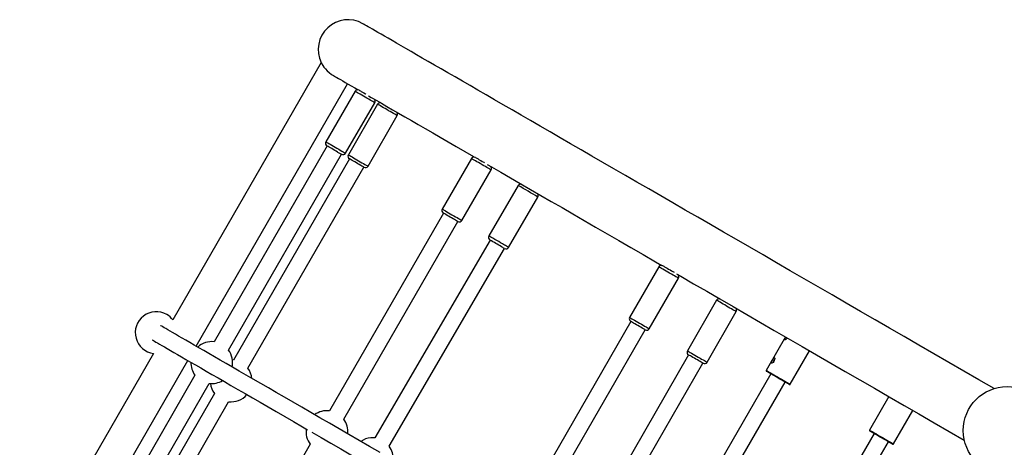
# Model space of a CAD drawing. Units: millimetres. Extents: x -8137 to 11742, y -3372 to 14932.
# Drawn here: x -4911 to -3914, y 10993 to 11425 of the extents above; entities that cross this region are included whole.
import ezdxf

# ---------------------------------------------------------------- set-up
doc = ezdxf.new("R2010")
doc.units = ezdxf.units.MM
doc.layers.add('Toestel 2D', color=7, linetype='Continuous', lineweight=20)

# ---------------------------------------------------------------- blocks, each defined once
blk = doc.blocks.new('SPK-16240')
at = {"layer": 'Toestel 2D', "linetype": 'Continuous', "lineweight": 25}
for p, q in [((-4605.54, 11381.89), (-4755.78, 11121.67)), ((-4732.18, 11095.15), (-4578.93, 11360.59)), ((-4571.3, 11352.89), (-4600.8, 11301.8)), ((-4564.05, 11352.44), (-4564.17, 11352.24)), ((-4580.88, 11290.3), (-4551.38, 11341.39)), ((-4548.59, 11339.78), (-4578.09, 11288.69)), ((-4558.17, 11277.19), (-4528.67, 11328.28)), ((-4599.57, 11297.62), (-4713.89, 11099.61)), ((-4699.43, 11091.26), (-4585.11, 11289.27)), ((-4576.86, 11284.51), (-4694.28, 11081.14)), ((-4588.92, 11291.48), (-4584.98, 11289.2)), ((-4453.6, 11284.94), (-4483.1, 11233.85)), ((-4446.41, 11284.4), (-4446.48, 11284.29)), ((-4679.82, 11072.79), (-4562.4, 11276.16)), ((-4463.19, 11222.35), (-4433.69, 11273.44)), ((-4406.08, 11257.56), (-4435.79, 11206.59)), ((-4415.92, 11195), (-4386.2, 11245.97)), ((-4481.88, 11229.67), (-4597.28, 11029.78)), ((-4582.82, 11021.43), (-4467.41, 11221.32)), ((-4434.58, 11202.41), (-4551.2, 11002.34)), ((-4536.77, 10993.93), (-4420.15, 11194)), ((-4434.7, 11202.48), (-4434.69, 11202.47)), ((-4263.86, 11175.39), (-4293.36, 11124.3)), ((-4273.44, 11112.8), (-4243.94, 11163.89)), ((-4205.34, 11141.61), (-4234.84, 11090.51)), ((-4214.93, 11079.01), (-4185.43, 11130.11)), ((-4292.13, 11120.13), (-4408.87, 10917.92)), ((-4394.41, 10909.57), (-4277.67, 11111.77)), ((-4135.52, 11104.59), (-4155.1, 11070.68)), ((-4775.29, 11087.87), (-4910.79, 10853.18)), ((-4233.62, 11086.34), (-4348.07, 10888.1)), ((-4130.85, 11056.68), (-4111.27, 11090.59)), ((-4887.18, 10826.68), (-4740.53, 11080.69)), ((-4694.28, 11081.14), (-4695.38, 11081.25)), ((-4333.61, 10879.75), (-4219.15, 11077.99)), ((-4733.37, 11065.87), (-4869.26, 10830.5)), ((-4150.55, 11067.25), (-4283.88, 10836.33)), ((-4854.8, 10822.15), (-4718.91, 11057.52)), ((-4269.41, 10827.98), (-4136.09, 11058.9)), ((-4713.76, 11047.41), (-4849.21, 10812.8)), ((-4030.91, 11044.19), (-4050.49, 11010.29)), ((-4834.74, 10804.45), (-4699.3, 11039.06)), ((-4026.24, 10996.29), (-4006.66, 11030.19)), ((-4045.94, 11006.85), (-4179.27, 10775.93)), ((-4616.76, 10996.05), (-4752.81, 10760.4)), ((-4164.8, 10767.58), (-4031.48, 10998.5))]:
    blk.add_line(p, q, dxfattribs=at)
at = {"layer": 'Toestel 2D', "linetype": 'Continuous', "lineweight": 25, "flags": 128}
for points in [[(-3924.51, 11052.39), (-3939.86, 11061.25), (-3955.13, 11070.07), (-3970.33, 11078.84), (-3985.44, 11087.57), (-4000.46, 11096.24), (-4015.39, 11104.86), (-4030.22, 11113.42), (-4044.95, 11121.92), (-4059.56, 11130.36), (-4074.06, 11138.73), (-4088.44, 11147.03), (-4102.69, 11155.26), (-4116.81, 11163.41), (-4130.79, 11171.48), (-4144.62, 11179.47), (-4158.31, 11187.38), (-4171.85, 11195.19), (-4185.23, 11202.91), (-4198.44, 11210.54), (-4211.49, 11218.08), (-4224.36, 11225.51), (-4237.06, 11232.84), (-4249.58, 11240.07), (-4261.9, 11247.18), (-4274.04, 11254.19), (-4285.98, 11261.08), (-4297.71, 11267.86), (-4309.25, 11274.52), (-4320.57, 11281.05), (-4331.68, 11287.47), (-4342.57, 11293.76), (-4353.24, 11299.92), (-4363.68, 11305.95), (-4373.9, 11311.84), (-4383.88, 11317.61), (-4393.62, 11323.23), (-4403.12, 11328.72), (-4412.38, 11334.06), (-4421.39, 11339.26), (-4430.15, 11344.32), (-4438.65, 11349.23), (-4446.9, 11353.99), (-4454.88, 11358.6), (-4462.6, 11363.06), (-4470.05, 11367.36), (-4477.24, 11371.51), (-4484.15, 11375.5), (-4490.79, 11379.33), (-4497.15, 11383), (-4503.23, 11386.51), (-4509.02, 11389.86), (-4514.54, 11393.04), (-4519.76, 11396.06), (-4524.7, 11398.91), (-4529.35, 11401.6), (-4533.71, 11404.11), (-4537.77, 11406.46), (-4541.54, 11408.63), (-4545.02, 11410.64), (-4548.19, 11412.47), (-4551.07, 11414.13), (-4553.64, 11415.62), (-4555.92, 11416.93), (-4557.89, 11418.07), (-4559.57, 11419.04), (-4560.93, 11419.83), (-4562, 11420.44), (-4562.76, 11420.88), (-4563.22, 11421.15), (-4563.37, 11421.23)], [(-4605.53, 11381.87), (-4605.54, 11381.89), (-4605.39, 11381.61), (-4605.08, 11381.01), (-4604.57, 11380.11), (-4603.82, 11378.88), (-4602.81, 11377.41), (-4601.39, 11375.61), (-4599.6, 11373.68), (-4597.55, 11371.83), (-4595.15, 11370.04), (-4593.23, 11368.86)], [(-4593.4, 11368.95), (-4593.37, 11368.93), (-4592.91, 11368.66), (-4592.15, 11368.22), (-4591.08, 11367.61), (-4589.72, 11366.82), (-4588.04, 11365.85), (-4586.07, 11364.71), (-4583.79, 11363.4), (-4581.22, 11361.91), (-4578.34, 11360.25), (-4575.17, 11358.42), (-4571.69, 11356.41), (-4568.08, 11354.33)], [(-4551.38, 11341.39), (-4551.43, 11341.42), (-4551.77, 11341.62), (-4552.41, 11341.99), (-4553.35, 11342.53), (-4554.54, 11343.22), (-4555.94, 11344.03), (-4557.53, 11344.94), (-4559.23, 11345.93), (-4561, 11346.95), (-4562.78, 11347.98), (-4564.52, 11348.98), (-4566.15, 11349.92), (-4567.63, 11350.78), (-4568.91, 11351.51), (-4569.94, 11352.11), (-4570.7, 11352.55), (-4571.16, 11352.81), (-4571.3, 11352.89)], [(-4567.2, 11353.99), (-4567.09, 11353.93), (-4566.68, 11353.69), (-4565.97, 11353.28), (-4564.98, 11352.71), (-4563.78, 11352.01), (-4562.4, 11351.22), (-4560.91, 11350.36), (-4560.35, 11350.04)], [(-4557.56, 11348.25), (-4554.85, 11346.69), (-4549.91, 11343.84), (-4544.69, 11340.82), (-4539.17, 11337.64), (-4533.37, 11334.29), (-4527.29, 11330.78), (-4520.94, 11327.11), (-4514.3, 11323.28), (-4507.39, 11319.28), (-4500.2, 11315.14), (-4492.75, 11310.83), (-4485.03, 11306.38), (-4477.04, 11301.77), (-4468.8, 11297.01), (-4460.29, 11292.1), (-4451.54, 11287.04), (-4450.39, 11286.38)], [(-4528.67, 11328.28), (-4528.67, 11328.28), (-4528.85, 11328.38), (-4529.33, 11328.67), (-4530.12, 11329.12), (-4531.18, 11329.73), (-4532.48, 11330.48), (-4533.98, 11331.35), (-4535.63, 11332.3), (-4537.37, 11333.31), (-4539.15, 11334.34), (-4540.92, 11335.36), (-4542.62, 11336.33), (-4544.18, 11337.24), (-4545.57, 11338.04), (-4546.73, 11338.71), (-4547.64, 11339.23), (-4548.25, 11339.59), (-4548.56, 11339.76), (-4548.59, 11339.78)], [(-4600.8, 11301.8), (-4600.77, 11301.78), (-4600.47, 11301.61), (-4599.86, 11301.25), (-4598.96, 11300.74), (-4597.8, 11300.07), (-4596.42, 11299.27), (-4594.85, 11298.37), (-4593.16, 11297.39), (-4591.4, 11296.37), (-4589.61, 11295.34), (-4587.87, 11294.33), (-4586.22, 11293.38)], [(-4588.92, 11291.48), (-4590.35, 11292.3), (-4591.87, 11293.18), (-4593.41, 11294.07), (-4594.9, 11294.93), (-4596.28, 11295.72), (-4597.48, 11296.42), (-4598.47, 11296.99), (-4599.18, 11297.4), (-4599.59, 11297.64), (-4599.7, 11297.7)], [(-4586.22, 11293.38), (-4584.72, 11292.51), (-4583.41, 11291.76), (-4582.35, 11291.14), (-4581.55, 11290.69), (-4581.06, 11290.4), (-4580.88, 11290.3), (-4580.88, 11290.3)], [(-4578.09, 11288.69), (-4577.94, 11288.6), (-4577.48, 11288.34), (-4576.72, 11287.9), (-4575.68, 11287.3), (-4574.4, 11286.56), (-4572.92, 11285.7), (-4571.28, 11284.76), (-4569.54, 11283.75), (-4567.76, 11282.72), (-4565.99, 11281.7), (-4564.29, 11280.72), (-4562.71, 11279.81)], [(-4565.62, 11278.03), (-4567, 11278.82), (-4568.48, 11279.68), (-4570.02, 11280.56), (-4571.54, 11281.44), (-4572.97, 11282.27), (-4574.27, 11283.01), (-4575.35, 11283.64), (-4576.19, 11284.13), (-4576.74, 11284.45), (-4576.98, 11284.58), (-4576.99, 11284.59)], [(-4433.69, 11273.44), (-4433.7, 11273.45), (-4433.95, 11273.59), (-4434.5, 11273.92), (-4435.36, 11274.41), (-4436.48, 11275.05), (-4437.83, 11275.83), (-4439.36, 11276.72), (-4441.04, 11277.69), (-4442.8, 11278.7), (-4444.58, 11279.73), (-4446.34, 11280.75), (-4448, 11281.71), (-4449.53, 11282.59), (-4450.87, 11283.37), (-4451.98, 11284.01), (-4452.82, 11284.49), (-4453.36, 11284.8), (-4453.6, 11284.94), (-4453.6, 11284.94)], [(-4449.51, 11286.04), (-4449.5, 11286.04), (-4449.28, 11285.91), (-4448.74, 11285.6), (-4447.92, 11285.12), (-4446.84, 11284.5), (-4445.56, 11283.76), (-4444.13, 11282.94), (-4442.62, 11282.06), (-4441.08, 11281.18), (-4440.24, 11280.69)], [(-4562.27, 11276.09), (-4562.36, 11276.14), (-4562.76, 11276.37), (-4563.46, 11276.78), (-4564.43, 11277.33), (-4565.62, 11278.03)], [(-4562.71, 11279.81), (-4561.3, 11279), (-4560.12, 11278.31), (-4559.19, 11277.78), (-4558.55, 11277.41), (-4558.22, 11277.21), (-4558.17, 11277.19)], [(-4437.45, 11278.91), (-4433.27, 11276.49), (-4423.77, 11271.01), (-4414.02, 11265.38), (-4404.04, 11259.62), (-4393.83, 11253.72), (-4383.39, 11247.69), (-4372.72, 11241.53), (-4361.82, 11235.24), (-4350.72, 11228.83), (-4339.39, 11222.29), (-4327.86, 11215.63), (-4316.12, 11208.86), (-4304.18, 11201.96), (-4292.05, 11194.96), (-4279.72, 11187.84), (-4267.21, 11180.62), (-4260.65, 11176.83)], [(-4483.1, 11233.85), (-4483.02, 11233.8), (-4482.63, 11233.57), (-4481.94, 11233.17), (-4480.96, 11232.61), (-4479.73, 11231.9), (-4478.29, 11231.07), (-4476.68, 11230.14), (-4474.97, 11229.15), (-4473.19, 11228.12), (-4471.41, 11227.09), (-4469.69, 11226.1)], [(-4472.09, 11224.02), (-4473.58, 11224.88), (-4475.12, 11225.77), (-4476.63, 11226.65), (-4478.06, 11227.47), (-4479.34, 11228.21), (-4480.42, 11228.83), (-4481.24, 11229.31), (-4481.78, 11229.62), (-4482, 11229.75), (-4482.01, 11229.75)], [(-4467.28, 11221.25), (-4467.39, 11221.31), (-4467.8, 11221.55), (-4468.52, 11221.96), (-4469.5, 11222.53), (-4470.71, 11223.23), (-4472.09, 11224.02)], [(-4469.69, 11226.1), (-4468.07, 11225.17), (-4466.62, 11224.33), (-4465.39, 11223.62), (-4464.4, 11223.05), (-4463.69, 11222.64), (-4463.28, 11222.4), (-4463.19, 11222.35)], [(-4434.69, 11202.47), (-4434.67, 11202.46), (-4434.58, 11202.4)], [(-4420.04, 11193.93), (-4420.06, 11193.95), (-4420.17, 11194.02)], [(-4420.15, 11193.99), (-4420.06, 11193.94), (-4420.04, 11193.93)], [(-4243.94, 11163.89), (-4243.95, 11163.9), (-4244.16, 11164.02), (-4244.68, 11164.32), (-4245.5, 11164.79), (-4246.59, 11165.42), (-4247.92, 11166.19), (-4249.44, 11167.07), (-4251.1, 11168.03), (-4252.85, 11169.04), (-4254.63, 11170.07), (-4256.4, 11171.08), (-4258.08, 11172.05), (-4259.62, 11172.95), (-4260.99, 11173.74), (-4262.12, 11174.39), (-4262.99, 11174.89), (-4263.57, 11175.23), (-4263.84, 11175.38), (-4263.86, 11175.39)], [(-4259.76, 11176.49), (-4259.73, 11176.47), (-4259.43, 11176.3), (-4258.83, 11175.95), (-4257.94, 11175.44), (-4256.81, 11174.79), (-4255.49, 11174.02), (-4254.03, 11173.18), (-4252.5, 11172.3), (-4250.97, 11171.42), (-4249.5, 11170.57), (-4248.29, 11169.87)], [(-4245.81, 11168.26), (-4241.63, 11165.85), (-4228.59, 11158.32), (-4215.37, 11150.69), (-4201.99, 11142.97), (-4188.46, 11135.15), (-4174.77, 11127.25), (-4160.93, 11119.26), (-4146.95, 11111.19), (-4132.83, 11103.03), (-4118.58, 11094.81), (-4104.2, 11086.51), (-4089.71, 11078.14), (-4075.09, 11069.7), (-4060.36, 11061.2), (-4045.53, 11052.63), (-4030.6, 11044.01), (-4015.58, 11035.34), (-4000.47, 11026.61), (-3985.27, 11017.84), (-3970, 11009.02), (-3954.65, 11000.16)], [(-4185.43, 11130.11), (-4185.5, 11130.15), (-4185.88, 11130.37), (-4186.56, 11130.76), (-4187.53, 11131.32), (-4188.74, 11132.03), (-4190.18, 11132.85), (-4191.78, 11133.78), (-4193.49, 11134.77), (-4195.27, 11135.79), (-4197.05, 11136.82), (-4198.77, 11137.82), (-4200.39, 11138.75), (-4201.85, 11139.59), (-4203.1, 11140.31), (-4204.1, 11140.89), (-4204.82, 11141.31), (-4205.24, 11141.55), (-4205.34, 11141.61)], [(-4293.36, 11124.3), (-4293.25, 11124.23), (-4292.82, 11123.99), (-4292.09, 11123.57), (-4291.09, 11122.99), (-4289.83, 11122.26), (-4288.37, 11121.42), (-4286.75, 11120.48), (-4285.02, 11119.48), (-4283.24, 11118.46), (-4281.47, 11117.43)], [(-4545.93, 10987.62), (-4556.67, 10993.82), (-4567.19, 10999.89), (-4577.47, 11005.83), (-4587.53, 11011.64), (-4597.34, 11017.3), (-4606.91, 11022.83), (-4616.24, 11028.21), (-4625.31, 11033.45), (-4634.13, 11038.55), (-4642.7, 11043.49), (-4651.01, 11048.29), (-4659.06, 11052.93), (-4666.83, 11057.43), (-4674.35, 11061.76), (-4681.59, 11065.94), (-4688.55, 11069.96), (-4695.24, 11073.83), (-4701.65, 11077.53), (-4707.78, 11081.07), (-4713.62, 11084.44), (-4719.18, 11087.65), (-4724.45, 11090.69), (-4729.43, 11093.57), (-4734.12, 11096.27), (-4738.51, 11098.81), (-4742.61, 11101.17), (-4746.41, 11103.37), (-4749.91, 11105.39), (-4753.11, 11107.24), (-4756.01, 11108.91), (-4758.61, 11110.41), (-4760.9, 11111.74), (-4762.89, 11112.89), (-4764.58, 11113.86), (-4765.96, 11114.66), (-4767.03, 11115.28), (-4767.8, 11115.72), (-4768.26, 11115.98), (-4768.26, 11115.99)], [(-4283.47, 11115.12), (-4285, 11116.01), (-4286.53, 11116.89), (-4287.99, 11117.73), (-4289.31, 11118.5), (-4290.44, 11119.15), (-4291.33, 11119.66), (-4291.93, 11120.01), (-4292.23, 11120.18), (-4292.26, 11120.2)], [(-4277.54, 11111.7), (-4277.59, 11111.73), (-4277.93, 11111.93), (-4278.58, 11112.3), (-4279.5, 11112.83), (-4280.66, 11113.5), (-4282, 11114.28), (-4283.47, 11115.12)], [(-4281.47, 11117.43), (-4279.75, 11116.44), (-4278.16, 11115.52), (-4276.73, 11114.7), (-4275.52, 11114), (-4274.56, 11113.44), (-4273.88, 11113.05), (-4273.51, 11112.84), (-4273.44, 11112.8)], [(-4133.72, 11103.55), (-4133.83, 11103.34), (-4134.52, 11102.48), (-4135.25, 11101.86), (-4135.87, 11101.55), (-4136.27, 11101.56), (-4136.44, 11101.81), (-4136.42, 11102.24), (-4136.27, 11102.73)], [(-4776.61, 11101.52), (-4776.61, 11101.52), (-4776.15, 11101.26), (-4775.38, 11100.81), (-4774.31, 11100.19), (-4772.93, 11099.4), (-4771.24, 11098.42), (-4769.25, 11097.27), (-4766.96, 11095.95), (-4764.36, 11094.45), (-4761.46, 11092.78), (-4758.26, 11090.93), (-4754.76, 11088.91), (-4750.96, 11086.71), (-4746.86, 11084.35), (-4742.47, 11081.81), (-4737.78, 11079.1), (-4732.8, 11076.23), (-4727.53, 11073.19), (-4721.97, 11069.98), (-4716.13, 11066.6), (-4710, 11063.07), (-4703.59, 11059.36), (-4696.9, 11055.5), (-4689.94, 11051.48), (-4682.7, 11047.3), (-4675.18, 11042.96), (-4667.41, 11038.47), (-4659.36, 11033.83), (-4651.05, 11029.03), (-4642.48, 11024.08), (-4633.66, 11018.99), (-4624.59, 11013.75), (-4619.33, 11010.71)], [(-4234.84, 11090.51), (-4234.83, 11090.5), (-4234.57, 11090.35), (-4234, 11090.02), (-4233.13, 11089.53), (-4232, 11088.87), (-4230.64, 11088.09), (-4229.1, 11087.2), (-4227.42, 11086.23), (-4225.66, 11085.21), (-4223.88, 11084.18), (-4222.12, 11083.17), (-4220.46, 11082.21), (-4218.94, 11081.33)], [(-4221.99, 11079.63), (-4223.31, 11080.39), (-4224.77, 11081.23), (-4226.3, 11082.12), (-4227.83, 11083), (-4229.3, 11083.85), (-4230.64, 11084.62), (-4231.8, 11085.29), (-4232.72, 11085.82), (-4233.36, 11086.19), (-4233.7, 11086.39), (-4233.75, 11086.42)], [(-4149.92, 11079.09), (-4149.62, 11079.78), (-4149.14, 11080.7), (-4148.57, 11081.67), (-4147.99, 11082.53), (-4147.45, 11083.15), (-4147.01, 11083.41), (-4146.72, 11083.32), (-4146.55, 11082.97), (-4146.52, 11082.39), (-4146.63, 11081.61), (-4146.95, 11080.68), (-4147.48, 11079.7), (-4148.17, 11078.84), (-4148.9, 11078.22), (-4149.52, 11077.91), (-4149.92, 11077.92), (-4150.09, 11078.16), (-4150.07, 11078.6), (-4149.92, 11079.09)], [(-4219.02, 11077.92), (-4219.06, 11077.93), (-4219.36, 11078.11), (-4219.97, 11078.46), (-4220.86, 11078.97), (-4221.99, 11079.63)], [(-4218.94, 11081.33), (-4217.61, 11080.56), (-4216.51, 11079.93), (-4215.68, 11079.45), (-4215.15, 11079.14), (-4214.93, 11079.02), (-4214.93, 11079.01)], [(-4155.1, 11070.68), (-4155.07, 11070.67), (-4154.78, 11070.5), (-4154.19, 11070.16), (-4153.3, 11069.65), (-4152.15, 11068.98), (-4150.76, 11068.18), (-4149.17, 11067.26), (-4147.42, 11066.25), (-4145.56, 11065.17), (-4143.62, 11064.06), (-4141.67, 11062.93), (-4139.75, 11061.83), (-4137.92, 11060.77), (-4136.22, 11059.78), (-4134.69, 11058.9), (-4133.38, 11058.14), (-4132.31, 11057.53), (-4131.52, 11057.07), (-4131.03, 11056.79), (-4130.85, 11056.68), (-4130.85, 11056.68)], [(-4131.8, 11056.43), (-4131.83, 11056.44), (-4132.11, 11056.6), (-4132.69, 11056.94), (-4133.56, 11057.44), (-4134.7, 11058.1), (-4136.08, 11058.9), (-4137.65, 11059.8), (-4139.38, 11060.8), (-4141.22, 11061.86), (-4143.11, 11062.95), (-4145.01, 11064.05), (-4146.86, 11065.12), (-4148.62, 11066.13), (-4150.23, 11067.06), (-4151.65, 11067.89), (-4152.85, 11068.58), (-4153.78, 11069.12), (-4154.43, 11069.49), (-4154.78, 11069.69), (-4154.84, 11069.73)], [(-4614.91, 11008.17), (-4605.69, 11002.84), (-4595.88, 10997.17), (-4585.82, 10991.37), (-4575.54, 10985.43), (-4565.02, 10979.36), (-4554.28, 10973.16), (-4543.31, 10966.83), (-4532.12, 10960.37), (-4520.73, 10953.79), (-4509.12, 10947.08), (-4497.3, 10940.26), (-4485.29, 10933.33), (-4473.07, 10926.27), (-4460.67, 10919.11), (-4448.08, 10911.84), (-4435.3, 10904.47), (-4431.83, 10902.46)], [(-4050.49, 11010.29), (-4050.43, 11010.26), (-4050.1, 11010.06), (-4049.46, 11009.69), (-4048.54, 11009.16), (-4047.35, 11008.47), (-4045.92, 11007.65), (-4044.31, 11006.72), (-4042.53, 11005.69), (-4040.65, 11004.61), (-4038.71, 11003.49), (-4036.76, 11002.36), (-4034.86, 11001.26), (-4033.04, 11000.21), (-4031.36, 10999.25), (-4029.86, 10998.38), (-4028.59, 10997.64), (-4027.56, 10997.05), (-4026.82, 10996.62), (-4026.37, 10996.36), (-4026.24, 10996.29)], [(-4027.19, 10996.03), (-4027.19, 10996.03), (-4027.36, 10996.13), (-4027.84, 10996.4), (-4028.61, 10996.85), (-4029.66, 10997.46), (-4030.96, 10998.2), (-4032.47, 10999.07), (-4034.14, 11000.04), (-4035.95, 11001.08), (-4037.83, 11002.17), (-4039.73, 11003.27), (-4041.6, 11004.35), (-4043.4, 11005.39), (-4045.07, 11006.35), (-4046.56, 11007.21), (-4047.84, 11007.95), (-4048.87, 11008.55), (-4049.63, 11008.98), (-4050.08, 11009.25), (-4050.23, 11009.33)], [(-4551.2, 11002.34), (-4552.59, 11002.47), (-4555.36, 11002.45)]]:
    blk.add_lwpolyline(points, dxfattribs=at)
at = {"layer": 'Toestel 2D', "linetype": 'Continuous', "lineweight": 25}
blk.add_circle((-3911.24, 11009.91), 44.45, dxfattribs=at)
blk.add_circle((-3911.24, 11009.91), 44.45, dxfattribs=at)
for centre, radius, start, end in [((-4578.44, 11395.12), 30.15, 60, 206.02215), ((-4568.7, 11351.39), 3, 60, 150), ((-4553.98, 11342.89), 3, 330, 41.80513), ((-4545.99, 11338.28), 3, 78.19487, 150), ((-4531.27, 11329.78), 3, 330, 41.80513), ((-4598.2, 11300.3), 3, 150, 240), ((-4583.48, 11291.8), 3, 240, 330), ((-4575.49, 11287.19), 3, 150, 240), ((-4451.01, 11283.44), 3, 60, 150), ((-4560.77, 11278.69), 3, 240, 330), ((-4436.28, 11274.94), 3, 330, 41.80513), ((-4845.21, 10481.39), 891.78, 59.02251, 60.50027), ((-4403.55, 11256.23), 2.82, 77.55361, 152.18863), ((-4388.65, 11247.53), 2.87, 327.70559, 45.53017), ((-4480.51, 11232.35), 3, 150, 240), ((-4465.78, 11223.85), 3, 240, 330), ((-4433.23, 11205.04), 2.95, 148.99554, 236.72686), ((-4927.42, 10340.2), 996.16, 59.37728, 60.42702), ((-4772.41, 10606.51), 685.01, 59.33404, 60.46209), ((-4540.65, 10994.1), 233.41, 58.92633, 59.74276), ((-4494.45, 11067.81), 149.48, 58.30771, 60.1283), ((-4418.52, 11196.46), 2.95, 243.85938, 330.69088), ((-4261.26, 11173.89), 3, 60, 150), ((-4246.54, 11165.39), 3, 330, 41.80513), ((-4202.75, 11140.11), 3, 78.19487, 150), ((-4188.02, 11131.61), 3, 330, 41.80513), ((-4772.59, 11108.84), 21.19, 60.02008, 262.59318), ((-4772.59, 11108.84), 21.19, 37.40682, 60.02008), ((-4290.76, 11122.8), 3, 150, 240), ((-4276.04, 11114.3), 3, 240, 330), ((-4124.78, 11098.15), 12.37, 149.04732, 158.25628), ((-4131.6, 11102.26), 2.93, 149.00505, 175.82469), ((-4716.4, 11078.56), 21.19, 83.20434, 132.19607), ((-4716.4, 11078.56), 21.19, 347.80393, 36.79566), ((-4232.25, 11089.01), 3, 150, 240), ((-4716.4, 11078.56), 21.19, 178.83327, 216.79566), ((-4217.52, 11080.51), 3, 240, 330), ((-4144.7, 11078.54), 3.49, 125.32031, 175.14322), ((-4696.79, 11060.1), 21.19, 6.68733, 36.79566), ((-4154.49, 11070.33), 0.7, 150, 240), ((-4716.4, 11078.56), 21.19, 263.20434, 301.16673), ((-4696.79, 11060.1), 21.19, 187.27433, 216.79566), ((-4131.45, 11057.03), 0.7, 240, 330), ((-4696.79, 11060.1), 21.19, 263.20434, 319.01364), ((-4599.79, 11008.74), 21.19, 83.20434, 125.93261), ((-4599.79, 11008.74), 21.19, 354.06739, 36.79566), ((-4599.79, 11008.74), 21.19, 172.34683, 216.79566), ((-4049.88, 11009.94), 0.7, 150, 240), ((-4553.79, 10981.31), 21.19, 94.23383, 123.67792), ((-4553.79, 10981.31), 21.19, 356.32208, 36.55694), ((-4026.84, 10996.64), 0.7, 240, 330)]:
    blk.add_arc(centre, radius, start, end, dxfattribs=at)

msp = doc.modelspace()

# ---------------------------------------------------------------- block references
msp.add_blockref('SPK-16240', (0, 0))

doc.saveas('drawing.dxf')
